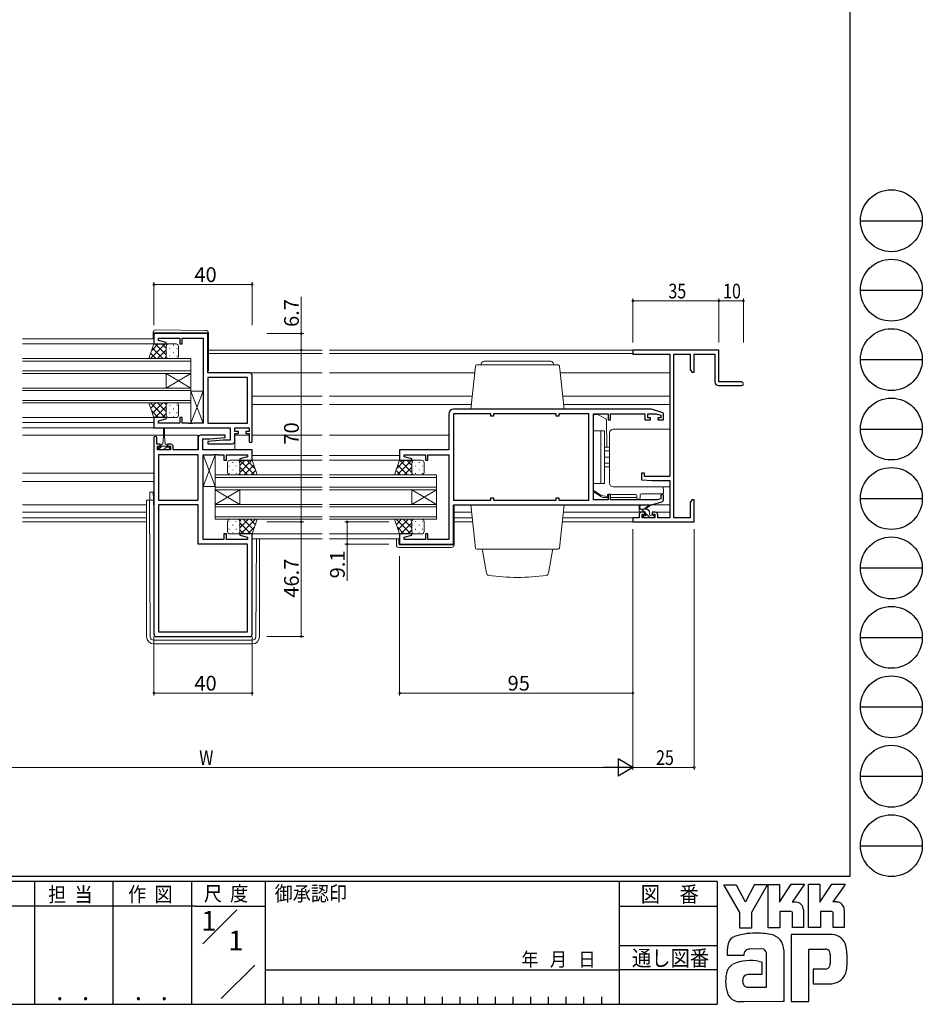
# Model space of a CAD drawing. Extents: x 0 to 1133, y 0 to 806.
# Drawn here: x 766 to 1133, y 0 to 401 of the extents above; entities that cross this region are included whole.
import ezdxf
from ezdxf.enums import TextEntityAlignment as Align

# ---------------------------------------------------------------- set-up
doc = ezdxf.new("R2010")
doc.units = 0
doc.layers.add('USER1', color=3, linetype='CONTINUOUS')
doc.layers.add('YKK_ZWAK', color=7, linetype='CONTINUOUS')
for name, color, linetype, lineweight in [('YKK_11', 7, 'CONTINUOUS', 30), ('YKK_12', 2, 'CONTINUOUS', 13), ('YKK_13', 4, 'CONTINUOUS', 13), ('YKK_D', 6, 'CONTINUOUS', 13)]:
    doc.layers.add(name, color=color, linetype=linetype, lineweight=lineweight)
doc.styles.get("Standard").update_dxf_attribs({"font": 'ROMANS.SHX', "bigfont": 'EXTFONT.SHX'})
doc.styles.add('YKK_OSSTYLE1', font='romans.shx', dxfattribs={"width": 0.9, "bigfont": 'EXTFONT.SHX'})

# ---------------------------------------------------------------- blocks, each defined once
blk = doc.blocks.new('A201')
at = {"layer": 'YKK_ZWAK', "color": 254, "linetype": 'Continuous'}
for p, q in [((571, 410), (571, 35)), ((571, 35), (21, 35)), ((544, 34), (21, 34)), ((437, 34), (437, 9)), ((452, 34), (452, 9)), ((524, 34), (524, 9)), ((544, 34), (544, 9)), ((548.59, 27.71), (545.31, 33.35)), ((545.31, 33.35), (547.82, 33.35)), ((547.82, 33.35), (549.62, 29.99)), ((551.6, 33.43), (549.77, 29.88)), ((554.19, 33.43), (550.95, 27.7)), ((551.6, 33.43), (554.19, 33.43)), ((554.33, 24.55), (554.33, 33.41)), ((554.33, 33.41), (556.63, 33.41)), ((556.63, 29.77), (559.04, 33.45)), ((556.63, 33.41), (556.63, 29.77)), ((559.04, 33.45), (561.77, 33.45)), ((561.77, 33.45), (559.24, 29.78)), ((562.55, 24.63), (562.55, 33.49)), ((562.55, 33.49), (564.89, 33.49)), ((564.89, 29.78), (567.34, 33.49)), ((564.89, 33.49), (564.89, 29.78)), ((567.34, 33.49), (570.04, 33.49)), ((569.77, 33.02), (567.54, 29.84)), ((570.04, 33.49), (569.77, 33.02)), ((549.62, 29.99), (549.77, 29.88)), ((559.99, 29.78), (559.24, 29.78)), ((561.53, 28.24), (561.53, 24.61)), ((568.29, 29.84), (567.54, 29.84)), ((569.83, 28.24), (569.83, 24.65)), ((548.59, 24.53), (548.59, 27.71)), ((550.95, 27.7), (550.95, 24.53)), ((558.98, 27.87), (556.7, 27.87)), ((556.7, 27.87), (556.7, 24.55)), ((559.29, 27.75), (558.98, 27.87)), ((559.29, 24.61), (559.29, 27.75)), ((567.26, 27.89), (564.99, 27.89)), ((564.99, 27.89), (564.99, 24.63)), ((567.57, 27.77), (567.26, 27.89)), ((567.57, 24.65), (567.57, 27.77)), ((550.95, 24.53), (548.59, 24.53)), ((556.7, 24.55), (554.33, 24.55)), ((561.53, 24.61), (559.29, 24.61)), ((564.99, 24.63), (562.55, 24.63)), ((567.57, 24.68), (567.61, 24.65)), ((569.83, 24.65), (567.57, 24.65)), ((559.02, 23.22), (559.02, 9.57)), ((567.3, 23.22), (559.02, 23.22)), ((524, 21), (544, 21)), ((546.08, 18.95), (546.08, 20.33)), ((553.25, 20.28), (550.61, 20.23)), ((562.61, 9.57), (562.61, 20.24)), ((562.61, 20.24), (565.93, 20.24)), ((549.41, 18.95), (546.08, 18.95)), ((554.02, 12.52), (554.02, 19.47)), ((557.51, 20.01), (557.51, 9.59)), ((566.98, 19.17), (566.99, 17.29)), ((552.55, 17.73), (553.05, 17.62)), ((553.05, 17.62), (553.05, 15.05)), ((566.01, 16.15), (563.48, 16.15)), ((563.48, 16.15), (563.48, 13.2)), ((452, 16), (524, 16)), ((553.05, 15.05), (550.2, 15.05)), ((550, 12.52), (554.02, 12.52)), ((553.71, 12.52), (553.96, 12.52)), ((554.02, 12.52), (554.02, 12.52)), ((563.48, 13.2), (567.28, 13.2)), ((567.28, 13.2), (568.06, 13.37)), ((21, 9), (544, 9)), ((549.41, 9.53), (548.34, 9.53)), ((557.28, 9.55), (549.41, 9.53)), ((557.51, 9.59), (557.28, 9.55)), ((559.02, 9.57), (562.05, 9.57)), ((562.05, 9.57), (562.61, 9.57))]:
    blk.add_line(p, q, dxfattribs=at)
at = {"layer": 'YKK_ZWAK', "color": 8, "linetype": 'Continuous'}
for p, q in [((573.13, 168.56), (585.73, 168.56)), ((573.13, 154.42), (585.73, 154.42)), ((573.13, 140.28), (585.73, 140.28)), ((573.13, 126.14), (585.73, 126.14)), ((573.13, 112), (585.73, 112)), ((573.13, 97.86), (585.73, 97.86)), ((573.13, 83.72), (585.73, 83.72)), ((573.13, 69.58), (585.73, 69.58)), ((573.13, 55.44), (585.73, 55.44)), ((573.13, 41.3), (585.73, 41.3))]:
    blk.add_line(p, q, dxfattribs=at)
at = {"layer": 'YKK_ZWAK', "color": 131, "linetype": 'Continuous'}
for p, q in [((405, 34), (405, 9)), ((421, 34), (421, 9)), ((437.7, 29), (389, 29)), ((437.7, 29), (452, 29)), ((439.26, 21.33), (446.19, 28.25)), ((524, 29), (544, 29)), ((443.05, 10.18), (449.85, 16.98)), ((544, 16), (524, 16)), ((455.6, 10.5), (455.6, 9)), ((459.2, 10.5), (459.2, 9)), ((462.8, 10.5), (462.8, 9)), ((466.4, 10.5), (466.4, 9)), ((470, 10.5), (470, 9)), ((473.6, 10.5), (473.6, 9)), ((477.2, 10.5), (477.2, 9)), ((480.8, 10.5), (480.8, 9)), ((484.4, 10.5), (484.4, 9)), ((488, 10.5), (488, 9)), ((491.6, 10.5), (491.6, 9)), ((495.2, 10.5), (495.2, 9)), ((498.8, 10.5), (498.8, 9)), ((502.4, 10.5), (502.4, 9)), ((506, 10.5), (506, 9)), ((509.6, 10.5), (509.6, 9)), ((513.2, 10.5), (513.2, 9)), ((516.8, 10.5), (516.8, 9)), ((520.4, 10.5), (520.4, 9))]:
    blk.add_line(p, q, dxfattribs=at)
at = {"layer": 'YKK_ZWAK', "color": 8, "linetype": 'Continuous'}
for centre in [(579.43, 168.56), (579.43, 154.42), (579.43, 140.28), (579.43, 126.14), (579.43, 112), (579.43, 97.86), (579.43, 83.72), (579.43, 69.58), (579.43, 55.44), (579.43, 41.3)]:
    blk.add_circle(centre, 6.3, dxfattribs=at)
at = {"layer": 'YKK_ZWAK', "color": 254, "linetype": 'Continuous'}
for centre, radius, start, end in [((559.99, 28.24), 1.54, 0.0017, 89.996), ((568.29, 28.29), 1.54, 0.0017, 89.996), ((548, 21.1), 1.75, 109.0213, 161.5126), ((551.66, 10.86), 12.63, 89.8916, 109.3085), ((552.03, 8.67), 14.82, 78.7801, 91.4694), ((554.38, 20.07), 3.18, 40.6642, 80.3169), ((554.22, 20.08), 3.29, 358.7806, 38.7656), ((567.19, 20.11), 3.1, 14.4457, 87.0875), ((549.69, 20.31), 3.6, 158.4108, 179.7178), ((550.51, 19.02), 1.21, 85.5055, 126.7804), ((552.9, 19.18), 1.16, 14.7552, 72.4499), ((566.05, 19.37), 0.878, 16.4312, 96.9166), ((555.55, 18.15), 14.9, 350.9903, 10.6762), ((550.91, 18.99), 1.51, 138.4638, 181.7136), ((564.38, 18.85), 2.62, 4.9342, 17.0355), ((548.59, 14.77), 2.79, 121.8271, 169.0847), ((550.8, 8.39), 9.51, 79.381, 112.0583), ((566.01, 17.08), 0.933, 269.9547, 342.9014), ((564.36, 17.54), 2.64, 343.6902, 354.7536), ((553.61, 13.72), 7.92, 168.7637, 199.8008), ((550.21, 14.01), 1.03, 90.3395, 178.0364), ((567.24, 16.32), 3.07, 285.4429, 349.9045), ((550.84, 13.77), 1.69, 171.082, 216.7192), ((550.18, 13.6), 1.09, 230.9728, 260.7549), ((548.6, 12.25), 2.73, 207.3144, 263.5946)]:
    blk.add_arc(centre, radius, start, end, dxfattribs=at)
at = {"layer": 'YKK_ZWAK', "color": 131, "linetype": 'Continuous', "style": 'YKK_OSSTYLE1', "width": 0.9}
for s, height, p in [('担  当', 3, (407.82, 29.87)), ('作  図', 3, (424.09, 29.88)), ('尺  度', 3, (439.51, 30.04)), ('御承認印', 3, (453.91, 30.05)), ('図\u3000番', 3.2, (528.43, 29.81)), ('通し図番', 3.2, (526.63, 16.8)), ('年   月   日', 2.828, (504.13, 16.74)), (' ． ．', 3.5, (408.18, 9.75)), (' ． ．', 3.5, (424.18, 9.75))]:
    blk.add_text(s, height=height, dxfattribs=at).set_placement(p)

msp = doc.modelspace()

# ---------------------------------------------------------------- linework, layer by layer
at = {"layer": 'YKK_11', "color": 0, "linetype": 'ByBlock', "lineweight": -2, "ltscale": 0.5}
for p, q in [((842.65, 273.17), (820.65, 273.17)), ((820.65, 273.17), (820.65, 268.97)), ((842.65, 257.17), (842.65, 273.17)), ((820.65, 268.97), (825.61, 268.97)), ((822.58, 270.32), (822.58, 271.24)), ((822.58, 271.24), (831.15, 271.24)), ((825.68, 269.49), (822.58, 270.32)), ((825.61, 268.97), (825.68, 269.49)), ((831.15, 271.24), (831.15, 268.97)), ((831.15, 268.97), (832.15, 268.97)), ((832.15, 268.97), (832.15, 271.24)), ((832.15, 271.24), (840.65, 271.24)), ((840.65, 271.24), (840.65, 236.7)), ((859.65, 257.17), (842.65, 257.17)), ((842.65, 255.24), (842.65, 236.7)), ((858.72, 255.24), (842.65, 255.24)), ((842.65, 255.24), (842.65, 236.7)), ((858.72, 236.7), (858.72, 255.24)), ((860.65, 229.37), (860.65, 256.17)), ((1023.15, 242.37), (942.65, 242.37)), ((1027.44, 241.08), (1023.15, 242.37)), ((825.61, 238.97), (820.65, 238.97)), ((820.65, 238.97), (820.65, 234.77)), ((822.58, 237.61), (825.68, 238.44)), ((822.58, 236.7), (822.58, 237.61)), ((831.15, 236.7), (822.58, 236.7)), ((825.68, 238.44), (825.61, 238.97)), ((832.15, 238.97), (831.15, 238.97)), ((831.15, 238.97), (831.15, 236.7)), ((832.15, 236.7), (832.15, 238.97)), ((834.69, 236.7), (832.15, 236.7)), ((834.88, 236.58), (834.69, 236.7)), ((835.61, 236.7), (835.43, 236.58)), ((835.69, 236.7), (835.61, 236.7)), ((835.88, 236.58), (835.69, 236.7)), ((836.61, 236.7), (836.43, 236.58)), ((840.65, 236.7), (836.61, 236.7)), ((842.65, 236.7), (858.72, 236.7)), ((940.65, 240.37), (940.65, 225.77)), ((942.65, 240.44), (942.65, 205.3)), ((957.85, 240.44), (942.65, 240.44)), ((942.65, 240.44), (942.65, 205.3)), ((957.85, 239.47), (957.85, 240.44)), ((958.85, 239.47), (957.85, 239.47)), ((984.45, 240.44), (958.85, 240.44)), ((958.85, 240.44), (958.85, 239.47)), ((984.45, 239.47), (984.45, 240.44)), ((985.45, 239.47), (984.45, 239.47)), ((997.72, 240.44), (985.45, 240.44)), ((985.45, 240.44), (985.45, 239.47)), ((997.72, 205.3), (997.72, 240.44)), ((999.65, 205.47), (999.65, 240.44)), ((999.65, 240.44), (1005.55, 240.44)), ((1005.55, 240.44), (1005.55, 238.07)), ((1005.55, 238.07), (1006.55, 238.07)), ((1006.55, 238.07), (1006.55, 240.44)), ((1006.55, 240.44), (1020.55, 240.44)), ((1020.55, 240.44), (1020.55, 238.07)), ((1020.55, 238.07), (1022.85, 238.07)), ((1021.75, 238.87), (1021.75, 240.44)), ((1021.75, 240.44), (1025.06, 240.44)), ((1022.85, 238.87), (1021.75, 238.87)), ((1022.85, 238.07), (1022.85, 238.87)), ((1025.06, 240.44), (1026.95, 239.87)), ((1026.95, 238.87), (1025.85, 238.87)), ((1025.85, 238.87), (1025.85, 238.07)), ((1025.85, 238.07), (1028.15, 238.07)), ((1026.95, 239.87), (1026.95, 238.87)), ((1028.15, 238.07), (1028.15, 240.12)), ((820.65, 234.77), (851.72, 234.77)), ((835.43, 236.58), (834.88, 236.58)), ((836.43, 236.58), (835.88, 236.58)), ((851.72, 234.77), (851.72, 229.77)), ((853.65, 233.27), (853.65, 234.77)), ((853.65, 234.77), (859.45, 234.77)), ((855.05, 233.27), (853.65, 233.27)), ((855.05, 232.47), (855.05, 233.27)), ((859.45, 233.27), (858.05, 233.27)), ((858.05, 233.27), (858.05, 232.47)), ((859.45, 234.77), (859.45, 233.27)), ((820.65, 230.67), (820.65, 150.77)), ((821.85, 228.07), (821.85, 230.67)), ((838.65, 230.77), (838.65, 225.77)), ((849.63, 231.77), (839.65, 231.77)), ((840.58, 225.77), (840.58, 230.27)), ((840.58, 230.27), (843.46, 230.27)), ((848.84, 229.77), (842.63, 229.22)), ((842.63, 229.22), (842.67, 228.27)), ((843.46, 230.27), (849.67, 230.81)), ((851.72, 229.77), (848.84, 229.77)), ((849.67, 230.81), (849.63, 231.77)), ((853.65, 229.27), (853.65, 232.47)), ((853.65, 232.47), (855.05, 232.47)), ((858.05, 232.47), (859.45, 232.47)), ((859.45, 232.47), (859.45, 229.37)), ((823.25, 228.07), (821.85, 228.07)), ((822.15, 225.77), (822.15, 227.27)), ((822.15, 227.27), (823.25, 227.27)), ((827.35, 225.77), (822.15, 225.77)), ((823.25, 227.27), (823.25, 228.07)), ((827.55, 228.07), (826.25, 228.07)), ((826.25, 228.07), (826.25, 227.27)), ((826.25, 227.27), (827.35, 227.27)), ((827.35, 227.27), (827.35, 225.77)), ((828.55, 225.77), (828.55, 227.07)), ((838.65, 225.77), (828.55, 225.77)), ((860.65, 225.77), (840.58, 225.77)), ((842.67, 228.27), (852.65, 228.27)), ((860.65, 221.57), (860.65, 225.77)), ((940.65, 225.77), (920.65, 225.77)), ((920.65, 225.77), (920.65, 221.57)), ((822.58, 223.84), (822.58, 205.3)), ((838.65, 223.84), (822.58, 223.84)), ((822.58, 223.84), (822.58, 205.3)), ((838.65, 205.3), (838.65, 223.84)), ((840.65, 189.3), (840.65, 223.84)), ((840.65, 223.84), (844.69, 223.84)), ((844.69, 223.84), (844.88, 223.96)), ((844.88, 223.96), (845.43, 223.96)), ((845.43, 223.96), (845.61, 223.84)), ((845.61, 223.84), (845.69, 223.84)), ((845.69, 223.84), (845.88, 223.96)), ((845.88, 223.96), (846.43, 223.96)), ((846.43, 223.96), (846.61, 223.84)), ((846.61, 223.84), (849.15, 223.84)), ((849.15, 223.84), (849.15, 221.57)), ((849.15, 221.57), (850.15, 221.57)), ((850.15, 221.57), (850.15, 223.84)), ((850.15, 223.84), (858.72, 223.84)), ((858.72, 222.92), (855.62, 222.09)), ((855.62, 222.09), (855.69, 221.57)), ((855.69, 221.57), (860.65, 221.57)), ((858.72, 223.84), (858.72, 222.92)), ((920.65, 221.57), (925.61, 221.57)), ((922.58, 222.92), (922.58, 223.84)), ((922.58, 223.84), (931.15, 223.84)), ((925.68, 222.09), (922.58, 222.92)), ((925.61, 221.57), (925.68, 222.09)), ((931.15, 223.84), (931.15, 221.57)), ((931.15, 221.57), (932.15, 221.57)), ((932.15, 221.57), (932.15, 223.84)), ((932.15, 223.84), (940.65, 223.84)), ((940.65, 223.84), (940.65, 189.3)), ((822.58, 205.3), (838.65, 205.3)), ((942.65, 205.3), (957.85, 205.3)), ((957.85, 205.3), (957.85, 206.27)), ((957.85, 206.27), (958.85, 206.27)), ((958.85, 206.27), (958.85, 205.3)), ((958.85, 205.3), (984.45, 205.3)), ((984.45, 205.3), (984.45, 206.27)), ((984.45, 206.27), (985.45, 206.27)), ((985.45, 206.27), (985.45, 205.3)), ((985.45, 205.3), (997.72, 205.3)), ((1005.55, 205.47), (999.65, 205.47)), ((1006.55, 207.67), (1005.55, 207.67)), ((1005.55, 207.67), (1005.55, 205.47)), ((1006.55, 205.47), (1006.55, 207.67)), ((1025.63, 205.47), (1006.55, 205.47)), ((1023.15, 203.37), (1027.44, 204.65)), ((1026.95, 205.86), (1025.63, 205.47)), ((1026.95, 207.07), (1026.95, 205.86)), ((1028.15, 205.61), (1028.15, 207.07)), ((822.58, 203.37), (822.58, 151.7)), ((838.65, 203.37), (822.58, 203.37)), ((822.58, 203.37), (822.58, 151.7)), ((838.65, 187.37), (838.65, 203.37)), ((942.65, 187.37), (942.65, 203.37)), ((942.65, 203.37), (1023.15, 203.37)), ((849.15, 189.3), (840.65, 189.3)), ((850.15, 191.57), (849.15, 191.57)), ((849.15, 191.57), (849.15, 189.3)), ((850.15, 189.3), (850.15, 191.57)), ((858.72, 189.3), (850.15, 189.3)), ((855.69, 191.57), (855.62, 191.04)), ((855.62, 191.04), (858.72, 190.21)), ((860.65, 191.57), (855.69, 191.57)), ((858.72, 190.21), (858.72, 189.3)), ((860.65, 150.77), (860.65, 191.57)), ((925.61, 191.57), (920.65, 191.57)), ((920.65, 191.57), (920.65, 187.37)), ((922.58, 190.21), (925.68, 191.04)), ((922.58, 189.3), (922.58, 190.21)), ((931.15, 189.3), (922.58, 189.3)), ((925.68, 191.04), (925.61, 191.57)), ((932.15, 191.57), (931.15, 191.57)), ((931.15, 191.57), (931.15, 189.3)), ((932.15, 189.3), (932.15, 191.57)), ((940.65, 189.3), (932.15, 189.3)), ((858.72, 187.37), (838.65, 187.37)), ((858.72, 151.7), (858.72, 187.37)), ((920.65, 187.37), (942.65, 187.37)), ((821.65, 149.77), (859.65, 149.77)), ((822.58, 151.7), (858.72, 151.7))]:
    msp.add_line(p, q, dxfattribs=at)
at = {"layer": 'YKK_11', "color": 0, "linetype": 'ByBlock', "lineweight": -2}
for p, q in [((1050.65, 266.47), (1015.65, 266.47)), ((1015.65, 266.47), (1015.65, 264.84)), ((1015.65, 264.84), (1030.65, 264.84)), ((1030.65, 264.84), (1030.65, 214.97)), ((1032.28, 198.1), (1032.28, 264.84)), ((1032.28, 264.84), (1039.02, 264.84)), ((1039.02, 264.84), (1039.02, 258.56)), ((1040.65, 257.47), (1040.65, 264.84)), ((1040.65, 264.84), (1049.02, 264.84)), ((1049.02, 264.84), (1049.02, 253.47)), ((1050.65, 253.47), (1050.65, 266.47)), ((1039.02, 258.56), (1039.65, 257.47)), ((1039.65, 257.47), (1040.65, 257.47)), ((1059.9, 253.47), (1050.65, 253.47)), ((1050.52, 251.97), (1059.9, 251.97)), ((1019.15, 216.27), (1019.15, 213.66)), ((1020.35, 216.27), (1019.15, 216.27)), ((1019.15, 213.66), (1023.65, 213.27)), ((1020.35, 214.97), (1020.35, 216.27)), ((1030.65, 214.97), (1020.35, 214.97)), ((1023.65, 213.27), (1030.65, 213.27)), ((1030.65, 213.27), (1030.65, 198.1)), ((1039.65, 205.47), (1039.02, 204.38)), ((1040.65, 205.47), (1039.65, 205.47)), ((1040.65, 201.92), (1040.65, 205.47)), ((1039.02, 204.38), (1039.02, 198.1)), ((1040.53, 201.74), (1040.65, 201.92)), ((1040.53, 201.19), (1040.53, 201.74)), ((1040.65, 201.01), (1040.53, 201.19)), ((1040.53, 200.74), (1040.65, 200.92)), ((1040.53, 200.19), (1040.53, 200.74)), ((1040.65, 200.92), (1040.65, 201.01)), ((1018.15, 198.1), (1015.65, 198.1)), ((1015.65, 198.1), (1015.65, 196.47)), ((1018.15, 199.37), (1018.15, 198.1)), ((1020.45, 200.37), (1019.15, 200.37)), ((1019.35, 199.57), (1020.45, 199.57)), ((1019.35, 198.1), (1019.35, 199.57)), ((1024.55, 198.1), (1019.35, 198.1)), ((1020.45, 199.57), (1020.45, 200.37)), ((1023.45, 200.37), (1023.45, 199.57)), ((1024.75, 200.37), (1023.45, 200.37)), ((1023.45, 199.57), (1024.55, 199.57)), ((1024.55, 199.57), (1024.55, 198.1)), ((1025.75, 198.1), (1025.75, 199.37)), ((1030.65, 198.1), (1025.75, 198.1)), ((1039.02, 198.1), (1032.28, 198.1)), ((1040.65, 200.01), (1040.53, 200.19)), ((1040.65, 196.47), (1040.65, 200.01)), ((1015.65, 196.47), (1040.65, 196.47))]:
    msp.add_line(p, q, dxfattribs=at)
at = {"layer": 'YKK_11', "color": 0, "linetype": 'ByBlock', "lineweight": -2, "ltscale": 0.5}
for centre, radius, start, end in [((859.65, 256.17), 1, 0, 90), ((942.65, 240.37), 2, 90, 180), ((1027.15, 240.12), 1, 360, 73.3007), ((821.25, 230.67), 0.6, 360, 180), ((839.65, 230.77), 1, 90, 180), ((852.65, 229.27), 1, 270, 360), ((860.05, 229.37), 0.6, 180, 0), ((827.55, 227.07), 1, 0, 90), ((1027.55, 207.07), 0.6, 360, 180), ((1027.15, 205.61), 1, 286.6993, 0), ((821.65, 150.77), 1, 180, 270), ((859.65, 150.77), 1, 270, 360)]:
    msp.add_arc(centre, radius, start, end, dxfattribs=at)
at = {"layer": 'YKK_11', "color": 0, "linetype": 'ByBlock', "lineweight": -2}
for centre, radius, start, end in [((1050.52, 253.47), 1.5, 180, 270), ((1059.9, 252.72), 0.75, 270, 90), ((1019.15, 199.37), 1, 90, 180), ((1024.75, 199.37), 1, 0, 90)]:
    msp.add_arc(centre, radius, start, end, dxfattribs=at)
at = {"layer": 'YKK_12'}
for p, q in [((767.15, 270.97), (820.65, 270.97)), ((767.15, 268.97), (820.65, 268.97)), ((842.85, 266.47), (889.15, 266.47)), ((842.85, 265.07), (889.15, 265.07)), ((892.15, 266.47), (1015.95, 266.47)), ((892.15, 265.07), (1015.65, 265.07)), ((835.65, 262.97), (767.15, 262.97)), ((767.15, 261.97), (835.65, 261.97)), ((835.65, 256.97), (835.65, 262.97)), ((835.65, 257.97), (767.15, 257.97)), ((767.15, 256.97), (835.65, 256.97)), ((825.65, 250.97), (825.65, 256.97)), ((835.65, 250.97), (825.65, 256.97)), ((835.65, 256.97), (825.65, 250.97)), ((835.65, 250.97), (835.65, 256.97)), ((859.65, 257.17), (889.15, 257.17)), ((892.15, 257.17), (951.3, 257.17)), ((986.01, 257.17), (1030.65, 257.17)), ((835.65, 250.97), (767.15, 250.97)), ((767.15, 249.97), (835.65, 249.97)), ((835.65, 244.97), (835.65, 250.97)), ((835.65, 245.97), (767.15, 245.97)), ((767.15, 244.97), (835.65, 244.97)), ((860.65, 247.67), (889.15, 247.67)), ((892.15, 247.67), (950.24, 247.67)), ((987.06, 247.67), (1030.65, 247.67)), ((860.65, 244.27), (889.15, 244.27)), ((892.15, 244.27), (949.86, 244.27)), ((987.44, 244.27), (1030.65, 244.27)), ((767.15, 238.97), (821.15, 238.97)), ((767.15, 236.97), (820.65, 236.97)), ((821.15, 234.77), (767.15, 234.77)), ((824.5, 231.77), (767.15, 231.77)), ((825, 231.77), (838.58, 231.77)), ((838.58, 231.77), (838.58, 225.87)), ((853.58, 228.9), (853.58, 225.87)), ((853.65, 231.77), (859.45, 231.77)), ((860.65, 231.77), (889.15, 231.77)), ((892.15, 231.77), (940.65, 231.77)), ((860.41, 221.57), (889.15, 221.57)), ((860.65, 223.57), (889.15, 223.57)), ((892.15, 223.57), (920.65, 223.57)), ((892.15, 221.57), (920.65, 221.57)), ((767.15, 216.27), (820.65, 216.27)), ((767.15, 212.87), (820.65, 212.87)), ((889.15, 215.57), (845.65, 215.57)), ((845.65, 215.57), (845.65, 209.57)), ((845.65, 214.57), (889.15, 214.57)), ((935.65, 215.57), (892.15, 215.57)), ((892.15, 214.57), (935.65, 214.57)), ((935.65, 209.57), (935.65, 215.57)), ((889.15, 210.57), (845.65, 210.57)), ((845.65, 209.57), (889.15, 209.57)), ((845.65, 203.57), (845.65, 209.57)), ((845.65, 203.57), (855.65, 209.57)), ((845.65, 209.57), (855.65, 203.57)), ((855.65, 203.57), (855.65, 209.57)), ((935.65, 210.57), (892.15, 210.57)), ((892.15, 209.57), (935.65, 209.57)), ((925.65, 203.57), (925.65, 209.57)), ((935.65, 203.57), (925.65, 209.57)), ((935.65, 209.57), (925.65, 203.57)), ((935.65, 203.57), (935.65, 209.57)), ((889.15, 203.57), (845.65, 203.57)), ((845.65, 203.57), (845.65, 197.57)), ((845.65, 202.57), (889.15, 202.57)), ((935.65, 203.57), (892.15, 203.57)), ((892.15, 202.57), (935.65, 202.57)), ((935.65, 197.57), (935.65, 203.57)), ((767.15, 200.37), (817.65, 200.37)), ((767.15, 198.1), (817.65, 198.1)), ((889.15, 198.57), (845.65, 198.57)), ((845.65, 197.57), (889.15, 197.57)), ((935.65, 198.57), (892.15, 198.57)), ((892.15, 197.57), (935.65, 197.57)), ((942.85, 200.37), (949.98, 200.37)), ((942.85, 198.07), (950.24, 198.07)), ((987.07, 198.1), (1015.95, 198.1)), ((987.32, 200.37), (1019.15, 200.37)), ((1024.75, 200.37), (1030.65, 200.37)), ((767.15, 196.47), (817.65, 196.47)), ((942.85, 196.47), (950.42, 196.47)), ((986.88, 196.47), (1015.95, 196.47)), ((860.15, 191.57), (889.15, 191.57)), ((860.65, 189.57), (889.15, 189.57)), ((892.15, 191.57), (921.14, 191.57)), ((892.15, 189.57), (920.65, 189.57))]:
    msp.add_line(p, q, dxfattribs=at)
at = {"layer": 'YKK_13'}
for p, q in [((820.35, 273.47), (820.35, 273.65)), ((820.86, 273.47), (820.35, 273.47)), ((820.35, 273.17), (820.35, 273.47)), ((820.35, 273.17), (820.35, 270.97)), ((842.36, 273.47), (820.86, 273.47)), ((821.36, 274.65), (841.86, 274.48)), ((842.85, 273.47), (842.36, 273.47)), ((842.85, 273.48), (842.85, 273.47)), ((842.85, 273.47), (842.85, 273.17)), ((842.85, 258.17), (842.85, 273.17)), ((818.65, 262.97), (820.65, 268.97)), ((825.28, 268.97), (819.28, 262.97)), ((822.45, 268.97), (819.75, 266.26)), ((820.65, 268.97), (826.65, 268.97)), ((825.65, 264.45), (821.13, 268.97)), ((825.65, 267.28), (823.96, 268.97)), ((829.65, 268.97), (826.65, 268.97)), ((821.47, 262.97), (819.36, 265.08)), ((824.3, 262.97), (820.06, 267.21)), ((825.65, 266.51), (822.11, 262.97)), ((825.65, 267.97), (825.65, 263.97)), ((825.65, 267.97), (825.65, 263.97)), ((825.74, 268.38), (825.74, 268.35)), ((825.74, 265.52), (825.74, 265.32)), ((827.16, 267.13), (827.16, 266.93)), ((828.57, 268.55), (828.57, 268.35)), ((828.57, 265.52), (828.57, 265.32)), ((829.99, 267.13), (829.99, 266.93)), ((830.65, 263.97), (830.65, 267.97)), ((826.65, 262.97), (818.65, 262.97)), ((825.68, 263.71), (824.94, 262.97)), ((826.65, 262.97), (829.65, 262.97)), ((827.16, 264.1), (827.16, 263.9)), ((829.99, 264.1), (829.99, 263.9)), ((953.9, 260.37), (953.9, 260.67)), ((982.2, 261.87), (955.1, 261.87)), ((983.38, 260.87), (983.4, 260.37)), ((949.65, 242.37), (951.6, 259.92)), ((952.1, 260.37), (953.9, 260.37)), ((953.9, 260.37), (983.4, 260.37)), ((983.4, 260.37), (985.2, 260.37)), ((985.7, 259.92), (987.65, 242.37)), ((840.65, 249.7), (835.65, 249.7)), ((835.65, 249.7), (835.65, 236.7)), ((835.65, 236.7), (840.65, 249.7)), ((835.65, 249.7), (840.65, 236.7)), ((840.65, 236.7), (840.65, 249.7)), ((826.65, 244.97), (818.65, 244.97)), ((818.65, 244.97), (820.65, 238.97)), ((825.28, 238.97), (819.28, 244.97)), ((821.47, 244.97), (819.36, 242.85)), ((824.3, 244.97), (820.06, 240.73)), ((825.65, 241.43), (822.11, 244.97)), ((825.68, 244.22), (824.94, 244.97)), ((826.65, 244.97), (829.65, 244.97)), ((822.45, 238.97), (819.75, 241.67)), ((825.65, 243.49), (821.13, 238.97)), ((825.65, 240.66), (823.96, 238.97)), ((825.65, 239.97), (825.65, 243.97)), ((825.65, 239.97), (825.65, 243.97)), ((825.74, 242.42), (825.74, 242.62)), ((827.16, 243.83), (827.16, 244.03)), ((827.16, 240.8), (827.16, 241)), ((828.57, 242.42), (828.57, 242.62)), ((829.99, 243.83), (829.99, 244.01)), ((829.99, 240.8), (829.99, 241)), ((830.65, 243.97), (830.65, 239.97)), ((987.65, 242.37), (949.65, 242.37)), ((820.65, 238.97), (826.65, 238.97)), ((825.74, 239.55), (825.74, 239.59)), ((829.65, 238.97), (826.65, 238.97)), ((828.57, 239.39), (828.57, 239.59)), ((835.65, 236.7), (840.65, 236.7)), ((824.5, 234.52), (824.5, 231.57)), ((825, 231.57), (825, 234.52)), ((999.65, 212.12), (999.65, 233.62)), ((1002.65, 233.62), (999.65, 233.62)), ((1002.65, 212.12), (1002.65, 233.62)), ((1004.15, 233.62), (1002.65, 233.62)), ((1002.65, 233.62), (1002.65, 212.12)), ((1004.15, 212.12), (1004.15, 233.62)), ((1006.15, 232.67), (1006.15, 212.27)), ((1030.65, 234.17), (1007.65, 234.17)), ((1030.65, 231.67), (1030.65, 234.17)), ((824.5, 231.57), (824.25, 228.07)), ((825, 231.57), (825.25, 228.07)), ((1030.65, 231.67), (1030.65, 215.27)), ((822.45, 225.9), (823.41, 226.87)), ((823.5, 226.87), (822.45, 226.87)), ((822.45, 226.87), (822.45, 225.77)), ((822.45, 225.77), (827.05, 225.77)), ((823.5, 226.87), (823.5, 227.67)), ((823.5, 226.95), (823.91, 227.37)), ((826, 227.37), (823.5, 227.37)), ((823.9, 228.07), (824.25, 228.07)), ((824.56, 225.77), (824.75, 225.96)), ((824.75, 225.96), (826, 227.21)), ((825.25, 228.07), (825.6, 228.07)), ((826, 227.67), (826, 226.87)), ((827.05, 226.87), (826, 226.87)), ((826.81, 225.77), (827.05, 226.01)), ((827.05, 225.77), (827.05, 226.87)), ((1006.15, 226.87), (1004.15, 226.87)), ((1006.15, 225.37), (1004.15, 225.37)), ((845.65, 223.84), (840.65, 223.84)), ((840.65, 223.84), (840.65, 210.84)), ((840.65, 210.84), (845.65, 223.84)), ((840.65, 223.84), (845.65, 210.84)), ((845.65, 210.84), (845.65, 223.84)), ((850.65, 216.57), (850.65, 220.57)), ((851.65, 221.57), (854.65, 221.57)), ((852.73, 220.75), (852.73, 220.55)), ((860.65, 221.57), (854.65, 221.57)), ((854.89, 221.54), (854.91, 221.57)), ((855.56, 220.75), (855.56, 220.55)), ((855.62, 221.57), (861.62, 215.57)), ((855.65, 219.48), (857.74, 221.57)), ((855.65, 216.65), (860.57, 221.57)), ((855.65, 220.57), (855.65, 216.57)), ((855.65, 220.57), (855.65, 216.57)), ((858.45, 221.57), (861.75, 218.26)), ((862.65, 215.57), (860.65, 221.57)), ((918.65, 215.57), (920.65, 221.57)), ((922.85, 221.57), (919.55, 218.26)), ((925.68, 221.57), (919.68, 215.57)), ((920.65, 221.57), (926.65, 221.57)), ((925.65, 216.65), (920.73, 221.57)), ((925.65, 219.48), (923.56, 221.57)), ((925.65, 220.57), (925.65, 216.57)), ((925.65, 220.57), (925.65, 216.57)), ((925.74, 220.75), (925.74, 220.55)), ((926.42, 221.54), (926.39, 221.57)), ((929.65, 221.57), (926.65, 221.57)), ((928.57, 220.75), (928.57, 220.55)), ((930.65, 216.57), (930.65, 220.57)), ((1006.15, 222.87), (1004.15, 222.87)), ((851.32, 219.33), (851.32, 219.13)), ((852.73, 217.72), (852.73, 217.52)), ((854.15, 219.33), (854.15, 219.13)), ((855.56, 217.72), (855.56, 217.52)), ((855.65, 218.71), (858.79, 215.57)), ((857.4, 215.57), (861.34, 219.51)), ((860.23, 215.57), (862.04, 217.38)), ((921.07, 215.57), (919.26, 217.38)), ((923.9, 215.57), (919.96, 219.51)), ((925.65, 218.71), (922.51, 215.57)), ((925.74, 217.72), (925.74, 217.52)), ((927.16, 219.33), (927.16, 219.13)), ((928.57, 217.72), (928.57, 217.52)), ((929.99, 219.33), (929.99, 219.13)), ((1006.15, 220.37), (1004.15, 220.37)), ((1006.15, 218.87), (1004.15, 218.87)), ((851.32, 216.3), (851.32, 216.1)), ((854.65, 215.57), (851.65, 215.57)), ((854.15, 216.3), (854.15, 216.1)), ((854.65, 215.57), (862.65, 215.57)), ((855.5, 216.03), (855.96, 215.57)), ((926.65, 215.57), (918.65, 215.57)), ((925.81, 216.03), (925.34, 215.57)), ((926.65, 215.57), (929.65, 215.57)), ((927.16, 216.3), (927.16, 216.1)), ((929.99, 216.3), (929.99, 216.1)), ((1030.65, 210.77), (1030.65, 212.97)), ((820.36, 208.54), (818.95, 208.54)), ((818.95, 208.54), (818.95, 208.53)), ((818.95, 208.53), (818.95, 205.27)), ((840.65, 210.84), (845.65, 210.84)), ((1002.65, 212.12), (999.65, 212.12)), ((1004.15, 212.12), (1002.65, 212.12)), ((1007.65, 210.77), (1030.65, 210.77)), ((818.85, 205.27), (817.65, 205.27)), ((817.65, 205.27), (817.65, 149.77)), ((820.45, 205.27), (818.85, 205.27)), ((819.14, 149.76), (818.85, 205.27)), ((820.41, 207.54), (820.45, 206.82)), ((820.45, 206.82), (820.45, 203.27)), ((820.65, 206.82), (820.45, 206.82)), ((767.15, 203.37), (817.65, 203.37)), ((820.45, 203.27), (820.65, 203.27)), ((942.65, 202.87), (942.85, 202.87)), ((942.85, 202.87), (942.85, 187.37)), ((987.65, 203.37), (949.65, 203.37)), ((949.65, 203.37), (951.6, 185.81)), ((985.7, 185.81), (987.65, 203.37)), ((1006.15, 203.37), (992.65, 203.37)), ((1018.15, 200.9), (1018.15, 202.9)), ((1021.35, 201.6), (1018.15, 201.6)), ((1018.45, 202.72), (1018.65, 201.6)), ((1020.45, 200.6), (1018.45, 200.6)), ((1020.2, 200.6), (1019.2, 201.6)), ((1020.05, 201.6), (1022.27, 203.28)), ((1020.65, 201.6), (1022.47, 203)), ((1022.35, 200.69), (1021.45, 201.59)), ((1022.35, 199.5), (1022.35, 200.6)), ((1023.08, 203.37), (1030.65, 203.37)), ((850.65, 196.57), (850.65, 192.57)), ((851.32, 196.43), (851.32, 196.61)), ((854.65, 197.57), (851.65, 197.57)), ((854.15, 196.43), (854.15, 196.63)), ((854.65, 197.57), (862.65, 197.57)), ((855.62, 196.82), (856.36, 197.57)), ((855.65, 194.03), (859.19, 197.57)), ((855.65, 192.57), (855.65, 196.57)), ((855.65, 192.57), (855.65, 196.57)), ((856.02, 191.57), (862.02, 197.57)), ((857, 197.57), (861.24, 193.33)), ((859.83, 197.57), (861.94, 195.45)), ((862.65, 197.57), (860.65, 191.57)), ((926.65, 197.57), (918.65, 197.57)), ((918.65, 197.57), (920.65, 191.57)), ((925.28, 191.57), (919.28, 197.57)), ((921.47, 197.57), (919.36, 195.45)), ((924.3, 197.57), (920.06, 193.33)), ((925.65, 194.03), (922.11, 197.57)), ((925.68, 196.82), (924.94, 197.57)), ((925.65, 192.57), (925.65, 196.57)), ((925.65, 192.57), (925.65, 196.57)), ((926.65, 197.57), (929.65, 197.57)), ((927.16, 196.43), (927.16, 196.63)), ((929.99, 196.43), (929.99, 196.61)), ((930.65, 196.57), (930.65, 192.57)), ((1020.45, 198.1), (1019.65, 198.9)), ((1020.24, 198.18), (1019.74, 198.68)), ((1019.95, 199.2), (1020.29, 199.2)), ((1021.05, 198.1), (1020.45, 198.1)), ((1020.75, 199.66), (1020.75, 200.3)), ((1022.5, 198.3), (1020.75, 200.04)), ((1023.35, 198.3), (1021.25, 198.3)), ((1022.65, 199.2), (1024.05, 199.2)), ((1024.05, 198.1), (1023.55, 198.1)), ((1024.35, 198.69), (1023.84, 199.2)), ((1024.35, 198.9), (1024.35, 198.4)), ((851.32, 193.4), (851.32, 193.6)), ((852.73, 195.02), (852.73, 195.22)), ((854.15, 193.4), (854.15, 193.6)), ((855.56, 195.02), (855.56, 195.22)), ((855.65, 196.09), (860.17, 191.57)), ((855.65, 193.26), (857.34, 191.57)), ((858.85, 191.57), (861.55, 194.27)), ((922.45, 191.57), (919.75, 194.27)), ((925.65, 196.09), (921.13, 191.57)), ((925.65, 193.26), (923.96, 191.57)), ((925.74, 195.02), (925.74, 195.22)), ((927.16, 193.4), (927.16, 193.6)), ((928.57, 195.02), (928.57, 195.22)), ((929.99, 193.4), (929.99, 193.6)), ((851.65, 191.57), (854.65, 191.57)), ((852.73, 191.99), (852.73, 192.19)), ((860.65, 191.57), (854.65, 191.57)), ((855.56, 192.15), (855.56, 192.19)), ((862.16, 149.76), (862.37, 189.57)), ((863.65, 189.57), (863.65, 149.77)), ((919.35, 187.07), (919.35, 189.57)), ((920.35, 189.57), (920.35, 187.37)), ((920.65, 191.57), (926.65, 191.57)), ((925.74, 192.15), (925.74, 192.19)), ((929.65, 191.57), (926.65, 191.57)), ((928.57, 191.99), (928.57, 192.19)), ((941.85, 186.07), (920.35, 186.07)), ((920.65, 187.07), (942.35, 187.07)), ((942.35, 187.07), (942.85, 187.07)), ((942.85, 187.37), (942.85, 187.07)), ((952.1, 185.37), (954.28, 185.37)), ((954.28, 185.37), (983.03, 185.37)), ((954.28, 185.37), (954.36, 184.87)), ((954.36, 184.87), (956.03, 175.55)), ((981.28, 175.55), (982.94, 184.87)), ((982.94, 184.87), (983.03, 185.37)), ((983.03, 185.37), (985.2, 185.37)), ((820.64, 148.27), (860.66, 148.27)), ((820.65, 146.77), (860.65, 146.77))]:
    msp.add_line(p, q, dxfattribs=at)
at = {"layer": 'YKK_13', "linetype": 'Continuous'}
for p, q in [((999.65, 239.67), (999.65, 209.53)), ((1001.42, 240.17), (1000.15, 240.17)), ((1004.58, 238.42), (1001.67, 240.1)), ((1005.02, 226.87), (1004.83, 238)), ((999.65, 208.94), (999.65, 209.53)), ((999.87, 209.12), (1002.57, 207.32)), ((1028.14, 208.38), (1028.12, 209.34)), ((1002.91, 206.62), (999.88, 208.52)), ((1002.75, 207.25), (1005.24, 206.77)), ((1005.55, 206.47), (1003.44, 206.47)), ((1005.24, 206.77), (1005.25, 207.67)), ((1005.25, 207.67), (1016.74, 207.67)), ((1016.75, 206.47), (1006.55, 206.47)), ((1016.75, 206.47), (1017.25, 206.47)), ((1017.24, 207.17), (1017.25, 206.16)), ((1017.75, 205.67), (1018.11, 205.67)), ((1018.61, 206.16), (1018.62, 207.37)), ((1019.12, 207.87), (1027.64, 207.87))]:
    msp.add_line(p, q, dxfattribs=at)
at = {"layer": 'YKK_13'}
for centre, radius, start, end in [((821.35, 273.65), 1, 89.5, 180), ((841.85, 273.48), 1, 0, 89.5), ((826.65, 267.97), 1, 90.0001, 180.0001), ((826.65, 267.97), 1, 90.0001, 180.0001), ((829.65, 267.97), 1, 0.0001, 90.0001), ((826.65, 263.97), 1, 180.0001, 270.0001), ((826.65, 263.97), 1, 180.0001, 270.0001), ((829.65, 263.97), 1, 270.0001, 0.0001), ((955.1, 260.67), 1.2, 170.4059, 180), ((955.1, 260.67), 1.2, 90, 170.4059), ((982.2, 260.67), 1.2, 9.5941, 90), ((842.35, 258.17), 0.5, 306.8698, 0), ((952.1, 259.87), 0.5, 90, 173.6598), ((985.2, 259.87), 0.5, 6.3402, 90), ((826.65, 243.97), 1, 89.9999, 179.9999), ((826.65, 243.97), 1, 89.9999, 179.9999), ((829.65, 243.97), 1, 359.9999, 89.9999), ((826.65, 239.97), 1, 179.9999, 269.9999), ((826.65, 239.97), 1, 179.9999, 269.9999), ((829.65, 239.97), 1, 269.9999, 359.9999), ((824.75, 234.52), 0.25, 0, 180), ((1007.65, 232.67), 1.5, 90, 180), ((823.9, 227.67), 0.4, 90, 180), ((825.6, 227.67), 0.4, 0, 90), ((851.65, 220.57), 1, 89.9999, 179.9999), ((854.65, 220.57), 1, 359.9999, 89.9999), ((854.65, 220.57), 1, 359.9999, 89.9999), ((926.65, 220.57), 1, 90.0001, 180.0001), ((926.65, 220.57), 1, 90.0001, 180.0001), ((929.65, 220.57), 1, 0.0001, 90.0001), ((851.65, 216.57), 1, 179.9999, 269.9999), ((854.65, 216.57), 1, 269.9999, 359.9999), ((854.65, 216.57), 1, 269.9999, 359.9999), ((926.65, 216.57), 1, 180.0001, 270.0001), ((926.65, 216.57), 1, 180.0001, 270.0001), ((929.65, 216.57), 1, 270.0001, 0.0001), ((1007.65, 212.27), 1.5, 180, 270), ((1018.35, 202.9), 0.2, 300, 180), ((1018.45, 200.9), 0.3, 180, 270), ((1020.45, 200.3), 0.3, 0, 90), ((1021.35, 200.6), 1, 0, 90), ((1022.45, 203.2), 0.2, 275.5829, 155.5829), ((851.65, 196.57), 1, 90.0001, 180.0001), ((854.65, 196.57), 1, 0.0001, 90.0001), ((854.65, 196.57), 1, 0.0001, 90.0001), ((926.65, 196.57), 1, 89.9999, 179.9999), ((926.65, 196.57), 1, 89.9999, 179.9999), ((929.65, 196.57), 1, 359.9999, 89.9999), ((1019.95, 198.9), 0.3, 90, 225), ((1020.45, 198.4), 0.3, 225, 270), ((1020.29, 198.9), 0.3, 33.0557, 90), ((1020.75, 199.2), 0.25, 213.0557, 56.9443), ((1021.05, 199.66), 0.3, 180, 236.9443), ((1021.05, 198.3), 0.2, 270, 0), ((1022.65, 199.5), 0.3, 180, 270), ((1023.55, 198.3), 0.2, 180, 270), ((1024.05, 198.9), 0.3, 0, 90), ((1024.05, 198.4), 0.3, 270, 0), ((851.65, 192.57), 1, 180.0001, 270.0001), ((854.65, 192.57), 1, 270.0001, 0.0001), ((854.65, 192.57), 1, 270.0001, 0.0001), ((926.65, 192.57), 1, 179.9999, 269.9999), ((926.65, 192.57), 1, 179.9999, 269.9999), ((929.65, 192.57), 1, 269.9999, 359.9999), ((920.35, 187.07), 1, 180, 270), ((920.65, 187.37), 0.3, 180, 270), ((941.85, 187.07), 1, 270, 360), ((952.1, 185.87), 0.5, 186.3402, 270), ((985.2, 185.87), 0.5, 270, 353.6598), ((957.01, 175.73), 1, 190.1093, 261.5263), ((968.65, 253.87), 80, 261.5263, 278.4737), ((980.29, 175.73), 1, 278.4737, 349.8907), ((820.65, 149.77), 3, 180, 270), ((820.64, 149.77), 1.5, 180.3016, 270), ((860.65, 149.77), 3, 270, 0), ((860.66, 149.77), 1.5, 270, 359.6984)]:
    msp.add_arc(centre, radius, start, end, dxfattribs=at)
at = {"layer": 'YKK_13', "linetype": 'Continuous'}
for centre, radius, start, end in [((1000.15, 239.67), 0.5, 90, 180), ((1001.42, 239.67), 0.5, 60, 90), ((1004.33, 237.99), 0.5, 1, 60), ((1000.15, 209.53), 0.5, 180, 236.3099), ((1000.15, 208.94), 0.5, 180, 237.8477), ((1025.13, 209.29), 3, 1, 29.5096), ((1002.84, 207.74), 0.5, 236.3099, 259.1145), ((1003.44, 207.47), 1, 237.8477, 270), ((1016.74, 207.17), 0.5, 0.5, 90), ((1017.75, 206.17), 0.5, 180.5, 270), ((1018.11, 206.17), 0.5, 270, 359.5), ((1019.12, 207.37), 0.5, 90, 179.5), ((1027.64, 208.37), 0.5, 270, 1)]:
    msp.add_arc(centre, radius, start, end, dxfattribs=at)
at = {"layer": 'YKK_13'}
msp.add_ellipse((820.41, 207.54), major_axis=(0.052, -1), ratio=0.004555, start_param=1.570559, end_param=3.228621, dxfattribs=at)
at = {"layer": 'YKK_D'}
for p, q in [((820.65, 276.55), (820.65, 294.17)), ((820.65, 293.17), (860.65, 293.17)), ((860.65, 276.55), (860.65, 294.17)), ((880.65, 273.17), (880.65, 288.07)), ((1015.65, 269.47), (1015.65, 287.47)), ((1015.65, 286.47), (1050.65, 286.47)), ((1050.65, 269.47), (1050.65, 287.47)), ((1050.65, 269.47), (1050.65, 287.47)), ((1050.65, 269.47), (1050.65, 287.47)), ((1050.65, 286.47), (1060.65, 286.47)), ((1050.65, 286.47), (1060.65, 286.47)), ((1060.65, 269.47), (1060.65, 287.47)), ((1060.65, 269.47), (1060.65, 287.47)), ((866.65, 273.17), (881.65, 273.17)), ((880.65, 266.47), (880.65, 273.17)), ((880.65, 266.47), (880.65, 196.47)), ((866.65, 196.47), (881.65, 196.47)), ((880.65, 196.47), (880.65, 149.77)), ((916.35, 196.47), (898.35, 196.47)), ((899.35, 196.47), (899.35, 187.37)), ((1015.65, 193.47), (1015.65, 125.77)), ((1015.65, 193.47), (1015.65, 95.47)), ((1015.65, 193.47), (1015.65, 95.47)), ((1040.65, 193.47), (1040.65, 95.47)), ((916.35, 187.37), (898.35, 187.37)), ((899.35, 187.37), (899.35, 172.47)), ((920.65, 182.58), (920.65, 125.77)), ((820.65, 149.77), (820.65, 125.77)), ((860.65, 149.77), (860.65, 125.77)), ((866.65, 149.77), (881.65, 149.77)), ((820.65, 126.77), (860.65, 126.77)), ((1015.65, 126.77), (920.65, 126.77)), ((672.65, 96.47), (1008.65, 96.47)), ((1015.65, 96.47), (1040.65, 96.47))]:
    msp.add_line(p, q, dxfattribs=at)
at = {"layer": 'YKK_D', "lineweight": -2}
for p, q in [((1015.65, 96.47), (1003.53, 96.47)), ((1009.59, 99.97), (1009.59, 92.97)), ((1015.65, 96.47), (1009.59, 99.97)), ((1015.65, 96.47), (1009.59, 92.97))]:
    msp.add_line(p, q, dxfattribs=at)
at = {"layer": 'YKK_D', "linetype": 'ByBlock', "const_width": 0.85}
for points in [[(820.76, 293.17, 1), (820.54, 293.17, 1)], [(860.54, 293.17, 1), (860.76, 293.17, 1)], [(1015.76, 286.47, 1), (1015.54, 286.47, 1)], [(1050.76, 286.47, 1), (1050.54, 286.47, 1)], [(1050.76, 286.47, 1), (1050.54, 286.47, 1)], [(1050.54, 286.47, 1), (1050.76, 286.47, 1)], [(1060.54, 286.47, 1), (1060.76, 286.47, 1)], [(1060.54, 286.47, 1), (1060.76, 286.47, 1)], [(880.65, 273.06, 1), (880.65, 273.27, 1)], [(880.65, 266.57, 1), (880.65, 266.36, 1)], [(880.65, 266.36, 1), (880.65, 266.57, 1)], [(880.65, 196.36, 1), (880.65, 196.57, 1)], [(880.65, 196.57, 1), (880.65, 196.36, 1)], [(899.35, 196.36, 1), (899.35, 196.57, 1)], [(899.35, 187.47, 1), (899.35, 187.26, 1)], [(880.65, 149.87, 1), (880.65, 149.66, 1)], [(820.76, 126.77, 1), (820.54, 126.77, 1)], [(860.54, 126.77, 1), (860.76, 126.77, 1)], [(920.76, 126.77, 1), (920.54, 126.77, 1)], [(1015.54, 126.77, 1), (1015.76, 126.77, 1)], [(1040.54, 96.47, 1), (1040.76, 96.47, 1)]]:
    msp.add_lwpolyline(points, format="xyb", close=True, dxfattribs=at)

# ---------------------------------------------------------------- block references
at = {"layer": 'YKK_ZWAK', "xscale": 1.9999999992, "yscale": 1.9999999992, "zscale": 1.9999999992}
msp.add_blockref('A201', (-38, -18), dxfattribs=at)

# ---------------------------------------------------------------- texts
at = {"layer": 'USER1', "color": 3}
msp.add_text('1', height=8, dxfattribs=at).set_placement((840, 30))
msp.add_text('1', height=8, dxfattribs=at).set_placement((854, 26), align=Align.MIDDLE_CENTER)
at = {"layer": 'YKK_D'}
for s, p in [('40', (837.13, 294.17)), ('40', (837.13, 127.77)), ('95', (964.63, 127.77))]:
    msp.add_text(s, height=6, dxfattribs=at).set_placement(p)
at = {"layer": 'YKK_D', "width": 0.8}
for s, p in [('35', (1030.08, 287.47)), ('10', (1052.35, 287.47)), ('10', (1052.35, 287.47)), ('W', (839.11, 97.47)), ('25', (1025.07, 97.47))]:
    msp.add_text(s, height=6, dxfattribs=at).set_placement(p)
at = {"layer": 'YKK_D'}
for s, p in [('6.7', (879.65, 275.87)), ('70', (879.65, 227.95)), ('46.7', (879.65, 165.6)), ('9.1', (898.35, 173.47))]:
    msp.add_text(s, height=6, rotation=90, dxfattribs=at).set_placement(p)

doc.saveas('drawing.dxf')
